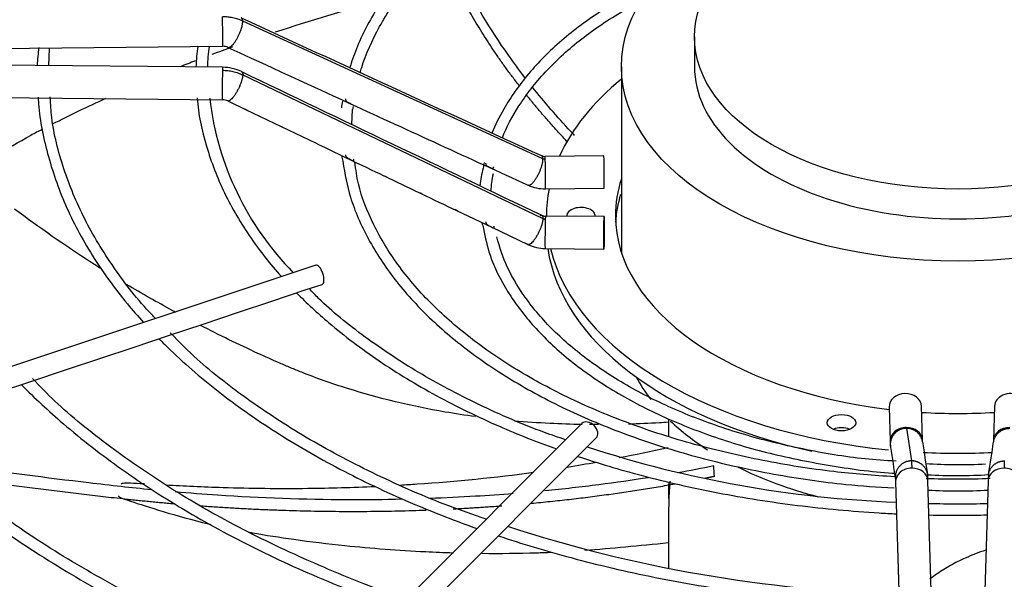
# Paper-space layout 'Layout1' of a CAD drawing. Units: inches. Extents: x 0 to 16.7, y -0.4 to 10.7.
# Drawn here: x 2.1 to 2.3, y 9.1 to 9.2 of the extents above; entities that cross this region are included whole.
import ezdxf

# ---------------------------------------------------------------- set-up
doc = ezdxf.new("R2010")
doc.units = ezdxf.units.IN
doc.header["$MEASUREMENT"] = 0
for name, color, linetype in [('118-00-11752_AF0', 7, 'Continuous'), ('A3G630-AR85-90', 7, 'Continuous'), ('Default', 7, 'Continuous'), ('MANIFOLD_SOLID_B', 7, 'Continuous')]:
    doc.layers.add(name, color=color, linetype=linetype)

# ---------------------------------------------------------------- blocks, each defined once
blk = doc.blocks.new('SE2')
at = {"layer": '118-00-11752_AF0', "color": 7, "linetype": 'Continuous'}
for centre, major_axis, ratio, start_param, end_param in [((2.294842062662942, 9.042257776850445), (-0.3332729949257878, -5.207980070504585e-16), 0.5773502691895576, -1.137130895082642, -1.050429187192354), ((2.294842062662942, 9.042257776850445), (-0.3332729949257878, -5.207980070504585e-16), 0.5773502691895576, -1.014210507220072, -0.9963112762525768), ((2.294842062662942, 9.042257776850445), (-0.3332729949257878, -5.207980070504585e-16), 0.5773502691895576, -0.9820931960725856, -0.9683777285742154), ((2.294842062662942, 9.042257776850445), (-0.3332729949257878, -5.207980070504585e-16), 0.5773502691895576, -0.9010178074499553, -0.8503106338789941), ((2.294842062662942, 9.042257776850445), (-0.3332729949257878, -5.207980070504585e-16), 0.5773502691895576, -0.8409159728685847, -0.8294809409740047), ((2.294842062662941, 9.148801154042946), (0.3395669291338585, 8.195543980992791e-17), 0.5773502691895583, 3.152916109711116, 4.677006583688421), ((2.294842062662941, 9.150408430777057), (0.3395669291338584, 5.207980070504585e-16), 0.5773502691895585, 3.161117585538003, 4.676146178021293), ((2.294842062662941, 9.039506336123482), (-0.3428074819435041, -4.251833272722093e-16), 0.5773502691895589, 0, 3.439108304586717), ((2.294842062662942, 9.04341906345313), (-0.3346339239796262, -4.251833272722093e-16), 0.5773502691895578, 0, 3.389629372211085)]:
    blk.add_ellipse(centre, major_axis=major_axis, ratio=ratio, start_param=start_param, end_param=end_param, dxfattribs=at)
blk.add_open_spline([(2.041634933087145, 9.167181554131627), (2.045446936911421, 9.169823371204586), (2.05444766418283, 9.175703086641244), (2.063697975956259, 9.18082251538401), (2.069840752223229, 9.184188982239531)], degree=3, knots=[0.836419741648305, 0.836419741648305, 0.836419741648305, 0.836419741648305, 0.9089608892519238, 1, 1, 1, 1], dxfattribs=at)
at = {"layer": 'A3G630-AR85-90', "color": 7, "linetype": 'Continuous'}
for p, q in [((2.230865684736574, 9.208069483645518), (2.230865684736574, 9.200836739544082)), ((2.213125869800888, 9.20083673954408), (2.213125869800888, 9.155736292672199)), ((2.224564492057676, 9.115284909883705), (2.224564492057676, 9.111187475248267)), ((2.224564492057676, 9.099677053866891), (2.224564492057676, 9.09602218044719)), ((2.224564492057676, 9.089563050516633), (2.224564492057676, 9.079176826464371))]:
    blk.add_line(p, q, dxfattribs=at)
blk.add_arc((0.6429370588343476, 9.018403160761638), 1.594925659038692, 2.98163980232172, 3.073187981244917, dxfattribs=at)
for centre, major_axis, ratio in [((2.294842062662941, 9.20083673954408), (0.08171619286205328, 8.537024980200823e-17), 0.5773502691895557), ((2.294842062662941, 9.208069483645518), (0.06397637792636712, 4.097771990496395e-17), 0.5773502691895591)]:
    blk.add_ellipse(centre, major_axis=major_axis, ratio=ratio, dxfattribs=at)
for centre, major_axis, ratio, start_param, end_param in [((2.294842062662941, 9.20083673954408), (0.06397637792636712, 4.097771990496395e-17), 0.5773502691895611, 3.141592653589792, 6.283185307179586), ((2.294842062662942, 9.139358403230052), (0.08171619286205328, 2.646872576444339e-16), 0.577350269189559, 3.439718608873457, 3.56330533491481), ((2.294842062662942, 9.139358403230052), (0.08171619286205328, 2.646872576444339e-16), 0.577350269189559, 3.68859952100755, 3.872402242874767), ((2.294842062662942, 9.139358403230052), (0.08171619286205328, 2.646872576444339e-16), 0.577350269189559, 3.997529893107696, 4.284011368249448)]:
    blk.add_ellipse(centre, major_axis=major_axis, ratio=ratio, start_param=start_param, end_param=end_param, dxfattribs=at)
for points, knots in [([(2.189684679286378, 9.198250044428248), (2.188308688446471, 9.200038648542565), (2.186983172469877, 9.201836694148522), (2.181267983960212, 9.209939714879239), (2.177460229865643, 9.216331357433521), (2.172999208758285, 9.22543655332508), (2.171796780701174, 9.22813327542451), (2.170713144456392, 9.230827942303462)], [0.3479045505380405, 0.3479045505380405, 0.3479045505380405, 0.3479045505380405, 0.3848449815711172, 0.3848449815711172, 0.513662013484451, 0.513662013484451, 0.5677675563984492, 0.5677675563984492, 0.5677675563984492, 0.5677675563984492]), ([(2.20178010313137, 9.184135507289012), (2.201474211747169, 9.184458263234774), (2.201169943693506, 9.184781500534118), (2.197540650518932, 9.18866355480257), (2.194412866747482, 9.19227923507593), (2.191495799065974, 9.195937827118055)], [0.2491212724953245, 0.2491212724953245, 0.2491212724953245, 0.2491212724953245, 0.2560279496577835, 0.2560279496577835, 0.331949007245306, 0.331949007245306, 0.331949007245306, 0.331949007245306]), ([(2.086954382113101, 9.15173506157628), (2.086117009342534, 9.152262254349038), (2.085282853348272, 9.152792990012838), (2.07804505811015, 9.157446905854355), (2.071834781072665, 9.161774387232619), (2.065855735153804, 9.16628281506364)], [0.8587901023265602, 0.8587901023265602, 0.8587901023265602, 0.8587901023265602, 0.8750000000000039, 0.8750000000000039, 1, 1, 1, 1]), ([(2.105004637567001, 9.141186230368739), (2.104743217786881, 9.141327802305058), (2.104482026302288, 9.141469714518186), (2.100444789567992, 9.143670448488935), (2.096716831160761, 9.145799928166792), (2.093044510440619, 9.147997051641287)], [0.7451734340701428, 0.7451734340701428, 0.7451734340701428, 0.7451734340701428, 0.7500000000000078, 0.7500000000000078, 0.8198437229632461, 0.8198437229632461, 0.8198437229632461, 0.8198437229632461]), ([(2.177694613076099, 9.115886470119994), (2.175224556771925, 9.116219523828462), (2.172777120571502, 9.116595382385452), (2.162152541261496, 9.118430892733699), (2.154230634511753, 9.120337790203655), (2.142861236665815, 9.123915594094289), (2.138230698078153, 9.125555245967496), (2.133296626370079, 9.127559321711209), (2.131964283887185, 9.128122200197273), (2.131079043188318, 9.12850106769845), (2.130639303500768, 9.128692019430199), (2.128429842972727, 9.129660172541875), (2.126668122789078, 9.130449666015183), (2.12020178304428, 9.133413387354818), (2.11553855112713, 9.135680239791027), (2.110937975157305, 9.138051312287702)], [0.3380692561945188, 0.3380692561945188, 0.3380692561945188, 0.3380692561945188, 0.3750000000000083, 0.3750000000000083, 0.5000000000000112, 0.5000000000000112, 0.5625000000000127, 0.5781250000000129, 0.5859375000000127, 0.5859375000000127, 0.5937500000000127, 0.5937500000000127, 0.6250000000000115, 0.6250000000000115, 0.7088888531349031, 0.7088888531349031, 0.7088888531349031, 0.7088888531349031]), ([(2.203597694776766, 9.113975139153604), (2.200956835810153, 9.114017783554884), (2.198333087307539, 9.114104216466469), (2.19286100996993, 9.114378289967721), (2.190016781074761, 9.11457540122469), (2.187198028608858, 9.114825945836406)], [0.2125427668805561, 0.2125427668805561, 0.2125427668805561, 0.2125427668805561, 0.2500000000000054, 0.2500000000000054, 0.2912326754202101, 0.2912326754202101, 0.2912326754202101, 0.2912326754202101]), ([(2.2245242311767, 9.114527212792002), (2.22380540526731, 9.11447867182367), (2.223087435547988, 9.114433136880583), (2.219847035558496, 9.114241002570969), (2.217334751999841, 9.114128845464032), (2.214835015939309, 9.11405434154853)], [0.115090905633831, 0.115090905633831, 0.115090905633831, 0.115090905633831, 0.1250000000000027, 0.1250000000000027, 0.1598690406433841, 0.1598690406433841, 0.1598690406433841, 0.1598690406433841]), ([(2.099113907704931, 9.098127132384523), (2.096634006137879, 9.098370880852606), (2.094165322519905, 9.098634232913257), (2.089093600654589, 9.099199114430336), (2.086495917641646, 9.09949673225709), (2.073499136588587, 9.101027561812227), (2.063074978020098, 9.102389383262862), (2.050585124104482, 9.104186159809382), (2.048497819905469, 9.104492032205927), (2.046411839553109, 9.104803295224245)], [0.5795441391082622, 0.5795441391082622, 0.5795441391082622, 0.5795441391082622, 0.6102747874194512, 0.6102747874194512, 0.6424790453977847, 0.6424790453977847, 0.7712960773111184, 0.7712960773111184, 0.7971575436305554, 0.7971575436305554, 0.7971575436305554, 0.7971575436305554]), ([(2.191814669544095, 9.102310451802502), (2.182711116735201, 9.10105373360601), (2.1717038978277, 9.099977567154596), (2.160818222196437, 9.099285800963766), (2.159465807666693, 9.099205639678434)], [0.1232353864791147, 0.1232353864791147, 0.1232353864791147, 0.1232353864791147, 0.2175522003612408, 0.2309558874023316, 0.2309558874023316, 0.2309558874023316, 0.2309558874023316]), ([(2.219733119922229, 9.10107471322007), (2.215773588024192, 9.100449115480158), (2.211755850483729, 9.099874670157412), (2.203375190802431, 9.098801541821075), (2.199005610971132, 9.098309694054633), (2.194587527186301, 9.0978796357805)], [0.07335044962990135, 0.07335044962990135, 0.07335044962990135, 0.07335044962990135, 0.1272109177444498, 0.1272109177444498, 0.1842803428766703, 0.1842803428766703, 0.1842803428766703, 0.1842803428766703]), ([(2.097401092321642, 9.099548555316895), (2.097359000250771, 9.09955096149949), (2.096046218558773, 9.099625849371119), (2.093879685056758, 9.0997396840231), (2.092135282056228, 9.099730013013891), (2.091765509838305, 9.099607022064184), (2.091750057818091, 9.099527401784023)], [0.4545730152604344, 0.4545730152604344, 0.4545730152604344, 0.4545730152604344, 0.4552238897569744, 0.4749468308993373, 0.4925969739050575, 0.5057367420450971, 0.5057367420450971, 0.5057367420450971, 0.5057367420450971]), ([(2.153419187971485, 9.098885854276629), (2.147914305263504, 9.09862990542019), (2.135342741307134, 9.098266724022093), (2.11789740328282, 9.098469518589317), (2.106832766975225, 9.099007865050298), (2.102684836174034, 9.099241267794747)], [0.2509803753995601, 0.2509803753995601, 0.2509803753995601, 0.2509803753995601, 0.3058114603372795, 0.3771219366015189, 0.4301521370851625, 0.4301521370851625, 0.4301521370851625, 0.4301521370851625]), ([(2.224923383235558, 9.100248838544202), (2.224800885506536, 9.099184785681189), (2.224724021833805, 9.097991153305973), (2.224614910221123, 9.095194854547998), (2.224589331715057, 9.093560301980233), (2.224573352658481, 9.091317482400864), (2.224571125618748, 9.090846023445488), (2.224567340490715, 9.090021846085152), (2.224565816468899, 9.089661973243471), (2.224565037975358, 9.089322420006106)], [0.3192019111551085, 0.3192019111551085, 0.3192019111551085, 0.3192019111551085, 0.3749999999999983, 0.3749999999999983, 0.4374999999999981, 0.4374999999999981, 0.4531249999999982, 0.4531249999999982, 0.4665383108408898, 0.4665383108408898, 0.4665383108408898, 0.4665383108408898]), ([(2.091063120110585, 9.096652082083505), (2.091059529056474, 9.09663362110046), (2.091084695900039, 9.096508092444529), (2.091714922934148, 9.096157479328387), (2.094763590353357, 9.095081883779672), (2.101969638330344, 9.092798478415057), (2.109139708613684, 9.090750385091555), (2.113305787939642, 9.089775654480174), (2.113510642435315, 9.089728194424207)], [0.5066998659018813, 0.5066998659018813, 0.5066998659018813, 0.5066998659018813, 0.5097225771441777, 0.5257521315920214, 0.5425582330980607, 0.5815365246145401, 0.6248312879816024, 0.6270621295998567, 0.6270621295998567, 0.6270621295998567, 0.6270621295998567]), ([(2.159950487737547, 9.09581889739225), (2.155528637821805, 9.095717633419655), (2.151085278176334, 9.095675943786441), (2.136160605718126, 9.095736814901702), (2.125624164750511, 9.096111504779346), (2.111704306044946, 9.097036726415219), (2.108273505243877, 9.097299610825004), (2.104852678565165, 9.097596432202971)], [0.3300192944081931, 0.3300192944081931, 0.3300192944081931, 0.3300192944081931, 0.3848449815711173, 0.3848449815711173, 0.513662013484451, 0.513662013484451, 0.5558889763923849, 0.5558889763923849, 0.5558889763923849, 0.5558889763923849]), ([(2.186837643649223, 9.097192768586112), (2.183814834065295, 9.096950931648102), (2.180772386692735, 9.096737747799054), (2.174046709117642, 9.096333101447362), (2.170356059150565, 9.096154611406696), (2.166646802680269, 9.096018399171497)], [0.21744581885209, 0.21744581885209, 0.21744581885209, 0.21744581885209, 0.2560279496577835, 0.2560279496577835, 0.3022706087315368, 0.3022706087315368, 0.3022706087315368, 0.3022706087315368]), ([(2.122586631772478, 9.087879032735437), (2.122894599290007, 9.087823392971488), (2.126511439876924, 9.08717690829342), (2.13447939979789, 9.085919639236831), (2.148250891068012, 9.084269421847644), (2.161227295078483, 9.083276355531225), (2.170114847793532, 9.082920227445456), (2.172359319519943, 9.08285158663709)], [0.6586612362879796, 0.6586612362879796, 0.6586612362879796, 0.6586612362879796, 0.6617699238452135, 0.6950713410967065, 0.7365551821885434, 0.8010855390943659, 0.8228883840097002, 0.8228883840097002, 0.8228883840097002, 0.8228883840097002]), ([(2.179252416827803, 9.082708967573554), (2.183732151423011, 9.082661508221026), (2.189394618526492, 9.08271634346373), (2.194902431692666, 9.082933963115993), (2.196080373182665, 9.082987682687126)], [0.8452358101912987, 0.8452358101912987, 0.8452358101912987, 0.8452358101912987, 0.8889131138174707, 0.9008461542758821, 0.9008461542758821, 0.9008461542758821, 0.9008461542758821]), ([(2.301605400849827, 9.083494404061545), (2.299882133731468, 9.082905380415989), (2.298191431658693, 9.08225345965807), (2.29536098830607, 9.080993011578627), (2.294176876138699, 9.080408410110305), (2.291898675558499, 9.079146544831982), (2.290808265976702, 9.078459130881102), (2.289149134030226, 9.07732312922645), (2.288554169165764, 9.07690197782875), (2.287972682836497, 9.076475858625347)], [0.08411401600258134, 0.08411401600258134, 0.08411401600258134, 0.08411401600258134, 0.1250000000000007, 0.1250000000000007, 0.1562500000000008, 0.1562500000000008, 0.187500000000001, 0.187500000000001, 0.2056036070994271, 0.2056036070994271, 0.2056036070994271, 0.2056036070994271])]:
    blk.add_open_spline(points, degree=3, knots=knots, dxfattribs=at)
for points, weights in [([(2.188255270351993, 9.196310576681851), (2.17582977955327, 9.212392340075402), (2.169085958767983, 9.229128759015046)], [0.9770931823894119, 0.9798351432476679, 0.9950381988877405]), ([(2.200012458863439, 9.182611816231555), (2.194623882808988, 9.188302827538816), (2.189941612872183, 9.194164293438096)], [0.977046676986374, 0.9760858649238963, 0.9767829063589784]), ([(2.235703594159382, 9.101364729024867), (2.234519587360149, 9.101117568267076), (2.23332802239573, 9.100877286244303)], [1, 0.9991241193401068, 0.9982808699689286]), ([(2.226161663024771, 9.099506778607294), (2.209280770002445, 9.096451055567073), (2.191255489099622, 9.094776347610185)], [0.9935596505646334, 0.9833388486745743, 0.97923790206558]), ([(2.165738169197123, 9.093131283117616), (2.138555818469653, 9.092129558317074), (2.110786697953442, 9.094181474262259)], [0.9764929047335135, 0.9766922030175668, 0.98983732481906]), ([(2.18407960134282, 9.094168352194327), (2.178219045648969, 9.093719287066953), (2.172278960571774, 9.093417703008633)], [0.9778590602537153, 0.9769330282860508, 0.9766332893193362])]:
    blk.add_rational_spline(points, weights, degree=2, dxfattribs=at)
for points in [[(2.207593920664118, 9.11394399401469), (2.206869396946229, 9.11394363178043), (2.206146075023461, 9.11394651509238), (2.205423992807841, 9.113952648823236)], [(2.224475292568942, 9.108302702916788), (2.220366415460126, 9.10743057192812), (2.216459211516993, 9.106614933419017), (2.21262902576357, 9.10585699900664)], [(2.207059127252046, 9.104788185402812), (2.20474060333723, 9.104358567961857), (2.202428141462054, 9.103950828049527), (2.200093083200683, 9.103565244219007)], [(2.235569003617836, 9.103909571721127), (2.232677004563685, 9.103328818038827), (2.229745663740481, 9.102776088709094), (2.226778019890677, 9.102252384890136)], [(2.204265595748456, 9.083469807449205), (2.210752019422702, 9.083931655045422), (2.217343041626119, 9.084573430384), (2.22457104004979, 9.085315840218616)]]:
    blk.add_open_spline(points, degree=3, dxfattribs=at)
blk.add_rational_spline([(2.104840904629099, 9.094655804335884), (2.098760330501784, 9.095176693573002), (2.092701845008938, 9.095842218600053), (2.071564138962085, 9.098164196989739), (2.050631397500836, 9.101201003239536)], [0.9928480761933737, 0.9961006725279024, 1, 0.9983857342275482, 0.9980859765253784], degree=2, knots=[0.5513081499759374, 0.5513081499759374, 0.5513081499759374, 0.6011616099155822, 0.6011616099155822, 0.7754964629393768, 0.7754964629393768, 0.7754964629393768], dxfattribs=at)
at = {"layer": 'MANIFOLD_SOLID_B', "color": 7, "linetype": 'Continuous'}
for p, q in [((2.194090587849166, 9.17846523472389), (2.121225152489913, 9.211921730921985)), ((1.970688012984421, 9.204373359494717), (2.116349346847906, 9.205794611080652)), ((2.074155487770372, 9.20111239105894), (2.074339557819962, 9.205201516398846)), ((2.116349346847906, 9.200700695741178), (1.970688012984421, 9.202121947327113)), ((2.121225152489919, 9.198858276281841), (2.19409058784916, 9.163979850010493)), ((1.970611188034374, 9.194248306369632), (2.116272521897859, 9.192827054783699)), ((2.117582678075458, 9.19253141969759), (2.122067043831787, 9.190381234996083)), ((2.122067043831787, 9.190381234996083), (2.1305543074853, 9.186311722057786)), ((2.147688517323392, 9.18682717071864), (2.147887471652787, 9.190444210581076)), ((2.1305543074853, 9.186311722057786), (2.139045354520978, 9.182240395045683)), ((2.208878453337523, 9.179211741545801), (2.194614246924039, 9.179072562359057)), ((2.156067761920182, 9.17408620942883), (2.164594598558424, 9.170005125130066)), ((2.194691071874087, 9.171198921401578), (2.208955278287571, 9.171338100588322)), ((2.173130553457879, 9.165925486139873), (2.181668028079542, 9.161847203838798)), ((2.208955278287571, 9.164437029932682), (2.194691071874087, 9.164576209119426)), ((2.194940487859792, 9.164673011792281), (2.194940487859792, 9.164573775509519)), ((2.181668028079542, 9.161847203838798), (2.190464800612255, 9.157645057031155)), ((2.194614246924039, 9.156702568161947), (2.208878453337523, 9.156563388975202)), ((2.138929471222152, 9.1526650637234), (2.013202357975892, 9.11075602597465)), ((2.128273257832229, 9.143925529240132), (2.136640689576872, 9.146714673155012)), ((2.136640689576872, 9.146714673155014), (2.14048571022814, 9.147996346705437)), ((2.119953203714526, 9.141152177867566), (2.128273257832228, 9.143925529240134)), ((2.111596347821929, 9.1383665592367), (2.119953203714526, 9.141152177867564)), ((2.103225869829525, 9.135576399905899), (2.111596347821929, 9.1383665592367)), ((2.094850194154572, 9.132784508014247), (2.103225869829526, 9.135576399905897)), ((2.086528412032399, 9.130010580640189), (2.094850194154571, 9.132784508014247)), ((2.0781971184995, 9.12723348279589), (2.086528412032399, 9.13001058064019)), ((2.069811417124322, 9.124438249004166), (2.078197118499499, 9.127233482795893)), ((2.061465487246758, 9.12165627237831), (2.069811417124323, 9.124438249004164)), ((2.278111464793152, 9.118163436158534), (2.27835253021595, 9.109927992745934)), ((2.286223174774419, 9.110158379886386), (2.285982109351622, 9.118393823298986)), ((2.303702015974258, 9.118393823298986), (2.30346095055146, 9.110158379886386)), ((2.20353520542577, 9.114215194829784), (2.130946622748604, 9.041626612152626)), ((2.28229735151756, 9.11305365126222), (2.28352877908338, 9.105152233777648)), ((2.134426478955231, 9.038146755945998), (2.207015061632396, 9.110735338623156)), ((2.27967650720554, 9.10005746486371), (2.282138187162716, 9.015959854547116)), ((2.290008831721186, 9.016190241687568), (2.287547151764009, 9.100287852004161)), ((2.302136973561876, 9.100287852004161), (2.299675293604699, 9.01619024168757))]:
    blk.add_line(p, q, dxfattribs=at)
for centre, radius, start, end in [((17.61253159407778, 42.85609213029103), 37.0387477919351, 245.2755107808664, 245.3995427532152), ((2.137473184961693, 9.200470050423178), 0.02759646735887725, 168.7585408580477, 179.3901452696036), ((2.156520472695296, 9.199837868364098), 0.04386662766658465, 172.2066916050785, 178.8255664719479), ((2.116401827599199, 9.20276709893294), 0.003028058704818727, 65.73769638384258, 90.98596410856011), ((2.103574882505951, 9.200022732912881), 0.032264318999843, 170.2907701719789, 178.0156514378467), ((2.116263753644684, 9.189757346715412), 0.01094358847569177, 64.69947410177963, 89.54990123457429), ((18.51233732943194, 43.34975098496977), 37.88016893980507, 244.3598822009677, 244.4820723811564), ((2.185270298411057, 9.201647685492942), 0.07255365798863127, 186.7135271119075, 224.4847621064868), ((2.116260177142109, 9.189722457692374), 0.003104718387461932, 64.78824880000083, 89.77911413666423), ((2.150290732364657, 9.190897644017419), 0.005090708766605148, 161.6768706022638, 180.1413294773052), ((13.57164060186042, 34.0431756633359), 27.35145213645414, 245.3115181277025, 245.4109935764805), ((2.15455551530842, 9.189410971894095), 0.006747620942058323, 165.0440328639888, 171.1918521278785), ((2.194572861141055, 9.181111732701218), 0.002039680888720829, 246.0096386405565, 271.1520789125079), ((2.173019825034626, 9.184099292811217), 0.02819851601833209, 190.0441379641038, 192.6779426742693), ((2.201891703519255, 9.16982243506843), 0.02319919583351034, 164.0328727005288, 174.7572192670989), ((2.202451695823159, 9.17004338929273), 0.02101159842365715, 166.911647894543, 178.3896057348377), ((5.284316912702619, 15.68652681886176), 7.22479911847001, 244.4176777217111, 244.4927056429746), ((2.19456816530409, 9.181061234540607), 0.00986298542522163, 245.8206939831417, 270.7161855235717), ((2.201660854886136, 9.168236600760697), 0.02298157537455516, 193.2560826378323, 196.8690937889945), ((2.194694166587043, 9.166679954867545), 0.002103845729674424, 245.0621255798478, 269.9259459329962), ((2.194690261495968, 9.166643758470682), 0.009941385581372189, 244.8469679691999, 269.5597321030878), ((2.290228016084266, 9.369079729466032), 0.2741457801963863, 251.8515258170188, 267.8222590536872), ((2.291767305163924, 9.11008741552082), 0.0134155523933543, 180.7195195159065, 186.8965929607139), ((4.45627035438168, 9.44390518173186), 2.203501537827825, 188.7559078712122, 188.9643078112076), ((4.373744659766916, 9.431023687756285), 2.112103645901727, 188.7480807389916, 188.9645797382554), ((0.1846046722079202, 9.435906119916035), 2.143816480549389, 351.0370215659812, 351.2503179567099), ((2.295128878839261, 9.220076532827191), 0.1158439111217223, 265.9901502497503, 273.1560451081629), ((2.294466363528553, 9.273529446712194), 0.1727778956164587, 267.5577411452197, 272.7013768085059), ((2.294482816597171, 9.235347024979589), 0.1337640408590194, 266.9666310492003, 273.3424258430348), ((2.272657822737127, 9.100123888919349), 0.01489005377861121, 0.6657371318932997, 6.880005899775192), ((2.317026302587012, 9.100123888919471), 0.01489005377686602, 173.1199940999931, 179.3342628684457), ((2.294739693979345, 9.240599386480083), 0.142730979942101, 267.1297762343614, 272.9508331217842), ((2.294930997325594, 9.308044390880521), 0.2133284623254908, 268.0598549423642, 271.8946939393575), ((2.289824715581738, 9.409188686831078), 0.3364919736767276, 251.9424505023904, 268.407251497585)]:
    blk.add_arc(centre, radius, start, end, dxfattribs=at)
for centre, major_axis, ratio, start_param, end_param in [((2.116310934372882, 9.209731431559394), (-3.84124750236566e-05, 0.003936820478739949), 0.01379684123692042, 3.14159265358595, 5.667638287411071), ((2.116310934372882, 9.196763875262437), (3.841247502365681e-05, 0.003936820478739591), 0.01379684123686722, 0.6155470197699486, 3.136757216065746), ((2.116310934372882, 9.196763875262437), (-3.841247502365681e-05, -0.003936820478739949), 0.01379684123685403, 3.14159265359364, 3.757139673360652), ((2.294842062662941, 9.164673011792281), (0.0999015748031497, -3.159094075256389e-16), 0.5773502691895588, 2.528664416202862, 2.888658153508647), ((2.194652659399063, 9.175135741880318), (3.841247502381112e-05, -0.00393682047873986), 0.01379684123692093, 2.526045633818965, 3.141592653589793), ((2.194652659399063, 9.175135741880318), (-3.841247502350208e-05, 0.003936820478739681), 0.01379684123691287, 3.149027807092395, 5.66763828741195), ((2.208916865812547, 9.17527492106706), (-3.84124750236566e-05, 0.003936820478739949), 0.01379684123690391, 3.141592653594126, 6.283185307179586), ((2.294842062662941, 9.164673011792281), (-0.0831692913385828, -4.097771990496395e-17), 0.5773502691895583, 6.095981199622043, 6.283185307179585), ((2.294842062662941, 9.164673011792281), (0.0999015748031497, -3.159094075256389e-16), 0.5773502691895588, 3.028054439179043, 3.141592653589798), ((2.294842062662941, 9.161458458324063), (0.08316929133858257, 4.42257377232611e-16), 0.5773502691895596, 2.966652505470635, 3.10811388960433), ((2.203306629592075, 9.164673011792281), (-0.003444881889763748, -1.784238220861972e-16), 0.5773502691895797, 3.033643583994696, 6.283185307179586), ((2.194652659399063, 9.160639388640686), (3.841247502365681e-05, 0.003936820478739591), 0.01379684123689151, 0.6155470197699486, 3.141592653585529), ((2.194652659399063, 9.160639388640686), (-3.841247502381155e-05, -0.003936820478740216), 0.0137968412369203, 3.141592653588265, 3.757139673360749), ((2.203306629592075, 9.164673011792281), (-0.003444881889763748, -1.784238220861972e-16), 0.5773502691895797, 0, 0.07415224003825847), ((2.294842062662941, 9.164673011792281), (-0.0831692913385828, -4.097771990496395e-17), 0.5773502691895583, 0, 1.368440989098258), ((2.294842062662941, 9.161458458324063), (-0.09990157480314979, -2.646872576444339e-16), 0.5773502691895582, 0.0826625952984612, 1.207865046218651), ((2.294842062662941, 9.164673011792281), (0.0999015748031497, -3.159094075256389e-16), 0.5773502691895588, 3.280444383326744, 4.542617512228722), ((2.139707590725146, 9.150330705214419), (-0.0007781195029940988, 0.002334358508982851), 0.4082482904638192, 3.141592653589548, 6.283185307179341), ((2.28204678707239, 9.11827862972876), (-0.0039353222792347, -0.0001151935702256243), 0.816380005780773, 3.141592653589817, 6.283185307179586), ((2.307637338253492, 9.11827862972876), (-0.003935322279234468, 0.0001151935702249555), 0.8163800057808297, 3.141592653589559, 6.283185307179586), ((2.205275133529082, 9.112475266726468), (-0.001739928103313009, 0.00173992810331381), 0.7071067811865066, 3.141592653589938, 6.283185307179551), ((2.294842062662941, 9.164673011792281), (-0.0831692913385828, -4.097771990496395e-17), 0.5773502691895583, 1.464584279694191, 1.67700837389557), ((2.266556058256573, 9.111197016965924), (0.003444881889763594, 8.921191104309861e-17), 0.577350269189611, 0.9409567929370182, 2.200635860652586), ((2.282287852495185, 9.110043186316158), (0.003935322279234545, 0.0001151935702258919), 0.8163800057808682, 1.546904044059799, 3.143933914018457), ((2.282287852495185, 9.110043186316158), (-0.0039353222792347, -0.0001151935702259811), 0.8163800057808349, 3.15096735851602, 4.688496697649575), ((2.307396272830697, 9.110043186316158), (0.003935322279234545, -0.00011519357022616), 0.816380005780766, 1.594688609530163, 3.138686060808821), ((2.307396272830697, 9.110043186316158), (0.003935322279234545, -0.00011519357022616), 0.816380005780766, 3.138686060808821, 3.194387494420614), ((2.294842062662941, 9.164673011792281), (0.0999015748031497, -3.159094075256389e-16), 0.5773502691895588, 4.627660791330742, 4.796415222934187), ((2.283611829484772, 9.100172658433936), (0.0039353222792347, 0.0001151935702259811), 0.8163800057807894, 1.546904044059795, 3.141592653589707), ((2.283611829484771, 9.100172658433934), (-0.003935322279235009, -0.0001151935702265165), 0.8163800057807469, 3.141592653590095, 4.688496697649242), ((2.30607229584111, 9.100172658433936), (0.003935322279234468, -0.0001151935702249553), 0.816380005780881, 1.594688609529675, 3.141592653589559), ((2.306072295841111, 9.100172658433936), (-0.003935322279234622, 0.0001151935702268291), 0.8163800057808718, 3.141592653589793, 4.736281263119968)]:
    blk.add_ellipse(centre, major_axis=major_axis, ratio=ratio, start_param=start_param, end_param=end_param, dxfattribs=at)
for centre, major_axis, ratio in [((2.208916865812547, 9.160500209453941), (3.841247502365681e-05, 0.003936820478739591), 0.01379684123689163), ((2.266556058256573, 9.114411570434145), (-0.003444881889763671, 4.481938114605432e-17), 0.5773502691895649)]:
    blk.add_ellipse(centre, major_axis=major_axis, ratio=ratio, dxfattribs=at)
for points, knots in [([(2.279096628482151, 9.271775038817207), (2.275691750300845, 9.271594485292116), (2.266955827320269, 9.271043973899644), (2.251649542133875, 9.268887744234712), (2.234761460163373, 9.265318081164905), (2.21861069417473, 9.260542374456815), (2.203592974007293, 9.25468616038718), (2.189881843774143, 9.247815214966607), (2.177686621339252, 9.24002702741967), (2.167189186853111, 9.231435021096678), (2.158527705978222, 9.222136974489446), (2.151911099570019, 9.21235652337833), (2.148509499868005, 9.2048788024868), (2.147348224124705, 9.20104365830639), (2.147209644614688, 9.2005575130451)], [0.01566657795945168, 0.01566657795945168, 0.01566657795945168, 0.01566657795945168, 0.06308611046006884, 0.1489482608525942, 0.234823437376636, 0.3207183828964043, 0.4066392836868443, 0.4925905702757169, 0.5785723290701789, 0.6645753102558124, 0.7505591627794522, 0.8364582889154587, 0.9221798800952781, 0.9346185608296066, 0.9346185608296066, 0.9346185608296066, 0.9346185608296066]), ([(2.149742698339036, 9.19939791817122), (2.149852897526274, 9.199807374489056), (2.150897602589096, 9.203459240300669), (2.154133776749328, 9.21065846067315), (2.16050393083603, 9.220189371836714), (2.168922628032947, 9.229275075937066), (2.179171012006072, 9.237693851074637), (2.191124777856402, 9.245347464205457), (2.204607585429338, 9.252117873277504), (2.219413706652187, 9.257901873570562), (2.235367996962208, 9.262625919008837), (2.252078147073103, 9.266165902431622), (2.267169601127276, 9.26828344988114), (2.275783864735718, 9.268849069554179), (2.279049262557443, 9.269026671757018)], [0.05759756119068898, 0.05759756119068898, 0.05759756119068898, 0.05759756119068898, 0.06857048604055811, 0.1554842452252574, 0.2421272768432714, 0.3285265396936949, 0.4147751408419986, 0.5009567598651581, 0.5871224239979453, 0.6732924531748694, 0.7594803939122086, 0.8456888317566283, 0.9319149359955241, 0.978685620694792, 0.978685620694792, 0.978685620694792, 0.978685620694792]), ([(2.222684816093907, 9.222262240820923), (2.221745533632452, 9.221829649058511), (2.21671128348951, 9.219436237221643), (2.208201959216025, 9.214640438301084), (2.198362164139486, 9.20732026135736), (2.190298268579441, 9.199245989477543), (2.18501418504698, 9.191665484508874), (2.18248592287091, 9.186635412415123), (2.181701805407346, 9.184677712251865)], [0.4043727823815574, 0.4043727823815574, 0.4043727823815574, 0.4043727823815574, 0.427614388062341, 0.5304830392258193, 0.6334024612981403, 0.7363263549017178, 0.839138552269332, 0.9054560240406426, 0.9054560240406426, 0.9054560240406426, 0.9054560240406426]), ([(2.184248514509401, 9.183557414131629), (2.185204333331045, 9.186123926497515), (2.188205277520826, 9.191693313082993), (2.194294633671272, 9.199594911520958), (2.202622549806567, 9.207256364710197), (2.211291402604577, 9.213219722244803), (2.217263922385017, 9.216517937831922), (2.219551474844761, 9.217682890679933)], [0.0716892249584082, 0.0716892249584082, 0.0716892249584082, 0.0716892249584082, 0.1676718604225871, 0.2739026974967141, 0.3797506531311889, 0.4854094009111224, 0.547212965854424, 0.547212965854424, 0.547212965854424, 0.547212965854424]), ([(2.12122515248991, 9.211921730921977), (2.120853984664314, 9.212092542585044), (2.120264099832094, 9.212323405907021), (2.119465068099326, 9.212559344008701), (2.118839346396125, 9.212707225188996), (2.118219443730976, 9.212818000215496), (2.117377653232522, 9.212922149652309), (2.116739136830155, 9.212950163098792), (2.116310934372882, 9.212945985027613)], [0, 0, 0, 0, 0.2500000000020504, 0.3800000000027979, 0.500000000003488, 0.6300000000042355, 0.7500000000049256, 1, 1, 1, 1]), ([(2.116310934372882, 9.199978428730658), (2.116739136830161, 9.199974250659483), (2.117394852978867, 9.199932687070131), (2.118236228249003, 9.199810319070664), (2.118872609419039, 9.199682746822376), (2.119481276565984, 9.19952559789308), (2.12027957252682, 9.199272347764325), (2.120853984664331, 9.199036331086889), (2.12122515248991, 9.198858276281827)], [0, 0, 0, 0, 0.2500000000041869, 0.3800000000037911, 0.5000000000034257, 0.6300000000030299, 0.7500000000026645, 1, 1, 1, 1]), ([(2.071582528528457, 9.193442805980096), (2.071596224376378, 9.193106008711249), (2.071777412289865, 9.188778329825272), (2.073577005282659, 9.17967349712128), (2.077862187843766, 9.167239444464462), (2.084378054894902, 9.154972038829685), (2.091187010115529, 9.145552922679736), (2.095795034046134, 9.140238397862708), (2.097154292992777, 9.138744288843595)], [0, 0, 0, 0, 0.002311568548288254, 0.03449795999000373, 0.0667043250699997, 0.09895138843892391, 0.1312515175713714, 0.1440682097444485, 0.1440682097444485, 0.1440682097444485, 0.1440682097444485]), ([(2.100064339009427, 9.139710463888385), (2.099751205522251, 9.14002565409932), (2.09603037980479, 9.143831714648776), (2.089679309817999, 9.152054940556784), (2.082509114311985, 9.163834873784875), (2.077533459640465, 9.175979763954135), (2.074916083386379, 9.186186275935428), (2.07460177554155, 9.191669284787656), (2.074506793181718, 9.193512739140878)], [0.06541575124526687, 0.06541575124526687, 0.06541575124526687, 0.06541575124526687, 0.08416810855267685, 0.2918631093759371, 0.4997029736276367, 0.7077986888968388, 0.9162533782671825, 1, 1, 1, 1]), ([(2.110199590617903, 9.193280679537851), (2.110202441753204, 9.193221939463868), (2.110384732359969, 9.189485649400813), (2.112174956904146, 9.181420819581467), (2.116440073171034, 9.170150234141362), (2.122676984858131, 9.15953586200888), (2.127906634145145, 9.152914439607885), (2.130601535760126, 9.149891309631355)], [0, 0, 0, 0, 0.0004902430015380935, 0.0361288312997388, 0.07179685067265984, 0.1075278568360675, 0.138969083787973, 0.138969083787973, 0.138969083787973, 0.138969083787973]), ([(2.147473159762546, 9.19182869153312), (2.147397059293729, 9.191859272953845), (2.147197848392624, 9.191947165244677), (2.146816357278499, 9.192134546565894), (2.146469975369937, 9.192360843300861), (2.146294540283242, 9.19258530223724), (2.146216216428394, 9.192809976690027), (2.14621304931888, 9.192944880760017), (2.146211432122882, 9.193013765754445)], [0.4491412959475005, 0.4491412959475005, 0.4491412959475005, 0.4491412959475005, 0.517514203431551, 0.6059553585342642, 0.710048105681884, 0.8400166773444329, 0.9183089858703709, 1, 1, 1, 1]), ([(2.122335073816116, 9.190252984784902), (2.12224412223513, 9.1902931560392), (2.122125613477635, 9.190351033967877), (2.121903786245533, 9.190457524663605), (2.121815661288859, 9.190499790747676), (2.121730059242441, 9.190542067305163)], [0.4147484364053077, 0.4147484364053077, 0.4147484364053077, 0.4147484364053077, 0.4999999999999971, 0.4999999999999971, 0.5544378696999867, 0.5544378696999867, 0.5544378696999867, 0.5544378696999867]), ([(2.130841400472265, 9.186173529782817), (2.130749798050112, 9.186214066919844), (2.130629415496326, 9.186273007189708), (2.13039360046964, 9.186386123091628), (2.130293895528405, 9.186433843271766), (2.130198135507919, 9.186481388051904)], [0.4137265278456219, 0.4137265278456219, 0.4137265278456219, 0.4137265278456219, 0.5000000000000044, 0.5000000000000044, 0.5611912152280425, 0.5611912152280425, 0.5611912152280425, 0.5611912152280425]), ([(2.139352460713917, 9.182093354372704), (2.139260108451964, 9.182134316849508), (2.139137555928035, 9.18219448748393), (2.138908626462991, 9.182304194746516), (2.138819048539958, 9.182346986012952), (2.138732223478579, 9.182389659399332)], [0.4125938131107745, 0.4125938131107745, 0.4125938131107745, 0.4125938131107745, 0.5000000000000037, 0.5000000000000037, 0.5548225533470877, 0.5548225533470877, 0.5548225533470877, 0.5548225533470877]), ([(2.148064523003, 9.178466491853104), (2.148075099389768, 9.178390867906534), (2.148095884358214, 9.17824235041965), (2.148115872527123, 9.178048765454554), (2.148100455200981, 9.1779308178886), (2.147936164453657, 9.177976015065555), (2.14756125302381, 9.17815933574312), (2.147080340994037, 9.178386179839395), (2.146639479406899, 9.178633970735977), (2.146381036357007, 9.17889963150515), (2.146242185751744, 9.179186268356753), (2.14622206740709, 9.179367115093562), (2.146211432123964, 9.179462717206)], [0, 0, 0, 0, 0.08037238549489166, 0.1578456562105823, 0.2847855595646257, 0.3858174926762705, 0.4705316751681771, 0.5613031963729812, 0.6758104912093795, 0.8194855853449208, 0.904573565054675, 1, 1, 1, 1]), ([(2.145508814032244, 9.177910546632631), (2.14604524375719, 9.174693390220007), (2.147117491415377, 9.168728532274848), (2.15144499232268, 9.158869183251712), (2.157837307530198, 9.14910339815481), (2.166282889302563, 9.139786931747256), (2.176579323882123, 9.131145037315529), (2.188599222260975, 9.123281563051549), (2.202161488614231, 9.116317917673737), (2.217056206720306, 9.11035694376346), (2.233107449994113, 9.105469351679188), (2.249924063018736, 9.101778066483165), (2.265852516574479, 9.09942777610454), (2.275179577234356, 9.098808834034536), (2.279366629904716, 9.098567533569515)], [0, 0, 0, 0, 0.0716270914118932, 0.1570770212538919, 0.2427433965797639, 0.3286568419779208, 0.4147536477728884, 0.5009492840489452, 0.5871802231712643, 0.6734043357492118, 0.7596104406171842, 0.8457972542777389, 0.9319680931353127, 0.9892643264408172, 0.9892643264408172, 0.9892643264408172, 0.9892643264408172]), ([(2.279562855828894, 9.10126915364858), (2.274181401571273, 9.101635497294334), (2.263996869362586, 9.10240617348836), (2.24726270690692, 9.105080542206561), (2.230768257246825, 9.108956073125134), (2.215106583015241, 9.113989287554958), (2.200657001681334, 9.120060376686897), (2.187593737883372, 9.127086900464649), (2.176115963109229, 9.134959547721634), (2.166397349480252, 9.14355069489607), (2.158537856001047, 9.152756834603096), (2.152787341320317, 9.16234044576601), (2.149333734961043, 9.170939824787846), (2.14868910035216, 9.175768756734879), (2.148444047766737, 9.1777358813285)], [0.006621928610975418, 0.006621928610975418, 0.006621928610975418, 0.006621928610975418, 0.08060810961320002, 0.1679639675319574, 0.2553021969076087, 0.3426161003517944, 0.4299001354711974, 0.5171518503103983, 0.6043758068582638, 0.6915886613962458, 0.7788186649922544, 0.8661324915633499, 0.9536305228454577, 1, 1, 1, 1]), ([(2.182108891089024, 9.176541279321654), (2.182092033224133, 9.176478279365055), (2.182058831380232, 9.176354199907966), (2.181980744636668, 9.176199537928225), (2.181856534402187, 9.176117373386573), (2.181607315189289, 9.176171596189372), (2.181245576587397, 9.176326002027267), (2.180838011444663, 9.176527800255455), (2.180502611008742, 9.17675189012082), (2.180337600117119, 9.176971323857966), (2.18026709214787, 9.177189009059024), (2.180266783951851, 9.17731873293184), (2.180266626254181, 9.177385110013722)], [0, 0, 0, 0, 0.08802981245074239, 0.1733761723989284, 0.3147009900780868, 0.4286255703299619, 0.521694152743719, 0.6099950607789046, 0.7131731645200561, 0.8419184152923336, 0.9191128505207247, 1, 1, 1, 1]), ([(2.156398073404086, 9.173927722161244), (2.156303302947758, 9.173969751748963), (2.156172892771614, 9.174034258483932), (2.155926511615266, 9.174152019609776), (2.15582775535165, 9.174198915615738), (2.155732709149645, 9.174245544660602)], [0.4080775247376873, 0.4080775247376873, 0.4080775247376873, 0.4080775247376873, 0.5, 0.5, 0.5597228688349297, 0.5597228688349297, 0.5597228688349297, 0.5597228688349297]), ([(2.164930801601552, 9.169843758015924), (2.164835012434641, 9.169886333693654), (2.164700570369401, 9.16995312738268), (2.164440808286358, 9.170077060929929), (2.164332590236069, 9.170128227779935), (2.164229334708221, 9.170178956546204)], [0.4060177136706652, 0.4060177136706652, 0.4060177136706652, 0.4060177136706652, 0.4999999999999962, 0.4999999999999962, 0.5649266271158251, 0.5649266271158251, 0.5649266271158251, 0.5649266271158251]), ([(2.173514666191173, 9.165740363278857), (2.173419024265469, 9.165780108684428), (2.173263196387432, 9.165858567377086), (2.17292848193987, 9.166017919135742), (2.172771340824854, 9.166091509036585), (2.172630534583159, 9.16616330561216)], [0.3893386307818565, 0.3893386307818565, 0.3893386307818565, 0.3893386307818565, 0.4999999999999983, 0.4999999999999983, 0.59283832140923, 0.59283832140923, 0.59283832140923, 0.59283832140923]), ([(2.182138525552114, 9.162135996279575), (2.182153189225276, 9.16206107649688), (2.182181974493592, 9.161914105328284), (2.182217415338741, 9.161721364151889), (2.182220083851127, 9.161601749667707), (2.182075915260601, 9.161642960659245), (2.181705249386046, 9.161827435548432), (2.181209737791576, 9.162056586698403), (2.180743425547529, 9.162306795927853), (2.180461678762577, 9.162579639037), (2.180305524553458, 9.162878282754335), (2.180280086858941, 9.163068720481629), (2.180266626245913, 9.16316949252885)], [0, 0, 0, 0, 0.07835839629831419, 0.1537206956208853, 0.2772190124220766, 0.3757146964609832, 0.4593562458108706, 0.5506099103345177, 0.6676288565339508, 0.814578655769314, 0.9018824225532125, 1, 1, 1, 1]), ([(2.179668170862318, 9.161567668602933), (2.180131537757189, 9.159187811157185), (2.181143954659104, 9.154306336183044), (2.185311063818807, 9.146089583137758), (2.19164767982713, 9.137656744624), (2.200005479510681, 9.129745912796432), (2.210122299187597, 9.122588754971364), (2.221839618838348, 9.116297672219094), (2.234909550002431, 9.111010238833439), (2.249141511083457, 9.106775003829647), (2.264059863722929, 9.103845544100315), (2.274795691304573, 9.102359003063286), (2.279828241478614, 9.102148659194695)], [0, 0, 0, 0, 0.07135058473787949, 0.172690937834791, 0.2744241877714629, 0.3765594125654618, 0.478947527944493, 0.5814400191678049, 0.6839379460288229, 0.7864072683780141, 0.8888445730864357, 0.9912568097581054, 0.9912568097581054, 0.9912568097581054, 0.9912568097581054]), ([(2.279808684447567, 9.105071391191187), (2.277047906983353, 9.105243892702296), (2.269829221619211, 9.105717069795727), (2.256979841561966, 9.107886201787322), (2.242629030901605, 9.111412543710077), (2.229164465262145, 9.116117627140113), (2.216995271521233, 9.121815636240612), (2.206319452027083, 9.128410757788775), (2.197325399432589, 9.135782077393841), (2.190264549259664, 9.143710530181254), (2.185204688825842, 9.151865565719097), (2.183661177457892, 9.156862115000042), (2.182867427209319, 9.159571306250669)], [0, 0, 0, 0, 0.05179438324769479, 0.1591029855188614, 0.2663787215376271, 0.3736077633053161, 0.4807794471746094, 0.5878923814164833, 0.6949675577734143, 0.8020484865666346, 0.9092473311451174, 1, 1, 1, 1]), ([(2.190455765104161, 9.157648639316072), (2.190408845048381, 9.157671454339816), (2.190357599194967, 9.157696362591102), (2.190247035808232, 9.157749411139683), (2.190187618203174, 9.157777590388266), (2.190010409408115, 9.15786108373003), (2.189890059132402, 9.157917095641055), (2.189761849549041, 9.157980044897247), (2.189744554860144, 9.157988627486837), (2.189727505592994, 9.157997187464918)], [0.0001332365262023321, 0.0001332365262023321, 0.0001332365262023321, 0.0001332365262023321, 0.06250000000000204, 0.06250000000000204, 0.1250000000000041, 0.1250000000000041, 0.2500000000000082, 0.2500000000000082, 0.2698091044706212, 0.2698091044706212, 0.2698091044706212, 0.2698091044706212]), ([(2.134310731583644, 9.14593649691298), (2.136752288896368, 9.143458805518856), (2.142920029305293, 9.137742432597992), (2.154060620764076, 9.129304470545799), (2.167936735969784, 9.120874336670665), (2.182465170384841, 9.113778328818398), (2.192607204308669, 9.109752494341254), (2.19735941085231, 9.108044299734658)], [0.1528363821919943, 0.1528363821919943, 0.1528363821919943, 0.1528363821919943, 0.1792091008126288, 0.2151224008588108, 0.251055180673611, 0.2869926652194522, 0.3170436443030188, 0.3170436443030188, 0.3170436443030188, 0.3170436443030188]), ([(2.199599852630768, 9.110279873576623), (2.197836729281569, 9.110861862008758), (2.190773950202594, 9.113271716915438), (2.178263772426085, 9.118738376875408), (2.163686692005771, 9.126446464794784), (2.150797332392477, 9.135056221113075), (2.141857187103629, 9.142199673996613), (2.138151918803749, 9.146122594388906), (2.1373778250499, 9.146961236708549)], [0.04522145679097247, 0.04522145679097247, 0.04522145679097247, 0.04522145679097247, 0.1084746011822951, 0.3138987167576753, 0.5192684932486962, 0.7245913962471561, 0.9298933995097237, 0.9800987873140331, 0.9800987873140331, 0.9800987873140331, 0.9800987873140331]), ([(2.180321332093642, 9.091002118970522), (2.177098919176169, 9.092089654157412), (2.168285978054564, 9.095157865873146), (2.153429815623132, 9.101676949581444), (2.137345887765138, 9.11014878995883), (2.122872921048496, 9.11951479749855), (2.111307257767906, 9.128469225432868), (2.105950664259533, 9.133886270516598), (2.103617612668944, 9.136271218589929)], [0.0339599249064667, 0.0339599249064667, 0.0339599249064667, 0.0339599249064667, 0.1286711223798853, 0.3183635567099025, 0.508018974760384, 0.6976423893931267, 0.8872496872481669, 1, 1, 1, 1]), ([(2.100896485374343, 9.134798614369643), (2.101815938862526, 9.133867866067872), (2.106491465050404, 9.129268405586144), (2.115775994140725, 9.121306078631818), (2.129887344501902, 9.11145983584716), (2.145603203625631, 9.102470434647893), (2.161757484016633, 9.094898898390365), (2.172900376908427, 9.090574804840543), (2.178059673143164, 9.088743980839093)], [0.1554587668578554, 0.1554587668578554, 0.1554587668578554, 0.1554587668578554, 0.163599513948392, 0.1959814168056248, 0.2283827129199922, 0.2607923315807946, 0.2932024103635977, 0.3198811752734651, 0.3198811752734651, 0.3198811752734651, 0.3198811752734651]), ([(2.160956651580218, 9.071636321120456), (2.160402821890314, 9.071814807835594), (2.15329329774469, 9.074138964677182), (2.139374477027109, 9.079761414809754), (2.121128530327489, 9.088316017893273), (2.104156871035864, 9.097957896097114), (2.089021237990278, 9.108330714294212), (2.077387375354425, 9.117689666936336), (2.072143844529003, 9.123118861219442), (2.070210551551313, 9.125136456290896)], [0.03686289183782356, 0.03686289183782356, 0.03686289183782356, 0.03686289183782356, 0.05134379277780558, 0.2250918183174595, 0.3988134835458983, 0.5725097496964943, 0.7461865059575324, 0.919856187137051, 1, 1, 1, 1]), ([(2.06748209701955, 9.12366096163058), (2.070686290558048, 9.120423286194281), (2.078312869733323, 9.113336564294062), (2.091681493017086, 9.102934866260124), (2.107645345297599, 9.092627015941591), (2.125160958036707, 9.08320607073462), (2.142342539244827, 9.07552697430558), (2.153835663234751, 9.071178777600695), (2.158761562106272, 9.069446620259036)], [0.1567778537714477, 0.1567778537714477, 0.1567778537714477, 0.1567778537714477, 0.1808119218933607, 0.2105447796586318, 0.240287036984305, 0.2700326040113517, 0.2997770268974457, 0.3213175007799953, 0.3213175007799953, 0.3213175007799953, 0.3213175007799953]), ([(2.034068506774556, 9.112522725621773), (2.035756970672853, 9.110818894311873), (2.041866206015217, 9.104888999548638), (2.053379176371952, 9.095090397719362), (2.069528229865251, 9.083587950690868), (2.087305967020003, 9.072924059369353), (2.106582420079022, 9.063175729014638), (2.124180665854184, 9.055702327113936), (2.135390182626657, 9.051574044057418), (2.139465305102274, 9.050150765955353)], [0.1585578692292903, 0.1585578692292903, 0.1585578692292903, 0.1585578692292903, 0.1695404667050862, 0.1971618662426178, 0.2247928254549132, 0.2524282329747427, 0.2800643421700255, 0.3076990253651979, 0.3231315889176325, 0.3231315889176325, 0.3231315889176325, 0.3231315889176325]), ([(2.141629910476517, 9.052309634661322), (2.134647824616462, 9.054573231610156), (2.120295225727928, 9.060234425735695), (2.100503406893258, 9.06912772220142), (2.081914443157529, 9.079171008310785), (2.064822061363758, 9.090063443476886), (2.049804903891561, 9.101630420023108), (2.040105442972755, 9.110010763696934), (2.036396347842197, 9.114079551379946)], [0.0335796349786902, 0.0335796349786902, 0.0335796349786902, 0.0335796349786902, 0.1916490906060042, 0.3520153138295013, 0.512362293779053, 0.6726931734080763, 0.8330157405180519, 0.9917797123418929, 0.9917797123418929, 0.9917797123418929, 0.9917797123418929]), ([(2.202532229940294, 9.106251982009935), (2.207533249274392, 9.104582778762419), (2.218617441525642, 9.101273526979877), (2.236453845640205, 9.097209069777984), (2.25582542010429, 9.094147743462935), (2.270433248842562, 9.09280024784634), (2.278486230649177, 9.09236834533407), (2.279885868291638, 9.092302581397272)], [0.3278400946905456, 0.3278400946905456, 0.3278400946905456, 0.3278400946905456, 0.3588544349279109, 0.3947763353810232, 0.4306931242954785, 0.4666062473236384, 0.4741526937044368, 0.4741526937044368, 0.4741526937044368, 0.4741526937044368]), ([(2.283528779083384, 9.105152233777643), (2.283535051828352, 9.105112373167684), (2.283545020895839, 9.105008421966785), (2.283558524550858, 9.104790835221321), (2.283569099262306, 9.104583561120336), (2.283579575631882, 9.104342483711036), (2.283593801911047, 9.10396883872307), (2.28360459285321, 9.103634434706128), (2.283611829484771, 9.103387211902154)], [0, 0, 0, 0, 0.2500000000020569, 0.3800000000028063, 0.5000000000034981, 0.6300000000042475, 0.7500000000049393, 1, 1, 1, 1]), ([(2.306072295841111, 9.103387211902154), (2.306079532472665, 9.103634434706134), (2.306090614090955, 9.103977846987052), (2.306104833352746, 9.104349456720911), (2.306115588209436, 9.104595508631855), (2.306125874698493, 9.104795712750919), (2.306139365918946, 9.105011148169808), (2.306149073497531, 9.105112373167698), (2.306155346242498, 9.105152233777643)], [0, 0, 0, 0, 0.2500000000039001, 0.3800000000035543, 0.5000000000032352, 0.6300000000028895, 0.7500000000025703, 1, 1, 1, 1]), ([(2.127886585766045, 9.027219855069351), (2.125344604625397, 9.028100365065676), (2.115309227419826, 9.031685399054782), (2.09836887986524, 9.038502082139676), (2.077926613385921, 9.048251428289534), (2.05894016453029, 9.058926893705776), (2.041536189621378, 9.07045559540348), (2.025966826604057, 9.082651935196825), (2.016803430807009, 9.09119556127487), (2.012581357129352, 9.095506273828432)], [0.8360598399230933, 0.8360598399230933, 0.8360598399230933, 0.8360598399230933, 0.8404258877465361, 0.8534399151095452, 0.8664525433860972, 0.8794638433104196, 0.8924741055749579, 0.9054839419189625, 0.9181551478504144, 0.9181551478504144, 0.9181551478504144, 0.9181551478504144]), ([(2.012181670204523, 9.09209443489848), (2.012584794215527, 9.091654842795016), (2.016882969768438, 9.086973862682516), (2.027663010373947, 9.07774830013092), (2.043642595634115, 9.065564694306271), (2.061627568384855, 9.054109305762204), (2.081110953643882, 9.04352518793529), (2.101886463614277, 9.03403744636135), (2.118197118529851, 9.02753525382452), (2.126745644099716, 9.024743553506617), (2.127995911158188, 9.024342554260668)], [0, 0, 0, 0, 0.01369859229229035, 0.1695596320605746, 0.3254760814002249, 0.481421194419897, 0.6373757514556384, 0.7933256746566322, 0.9492657583851191, 0.9747424729391319, 0.9747424729391319, 0.9747424729391319, 0.9747424729391319]), ([(2.287774543298979, 9.092030006698153), (2.290416261178247, 9.091971486187576), (2.295129000875518, 9.091925626182151), (2.299840900077133, 9.09198417917893), (2.301908061269192, 9.092029965972598)], [0.4883102802091793, 0.4883102802091793, 0.4883102802091793, 0.4883102802091793, 0.5025173824744125, 0.513634531463105, 0.513634531463105, 0.513634531463105, 0.513634531463105]), ([(2.183240731425963, 9.086960688216394), (2.188993062263496, 9.085041143593042), (2.20142301018398, 9.081310241935897), (2.221223981512011, 9.076673218586471), (2.242396878403161, 9.073072151842222), (2.262262131168086, 9.070894574535405), (2.275052315395843, 9.070144834432803), (2.280541528380964, 9.069941104338202)], [0.3287395422158606, 0.3287395422158606, 0.3287395422158606, 0.3287395422158606, 0.3580121368087507, 0.3904107174009389, 0.4228056914598076, 0.4551979371223237, 0.4794511568017045, 0.4794511568017045, 0.4794511568017045, 0.4794511568017045])]:
    blk.add_open_spline(points, degree=3, knots=knots, dxfattribs=at)
for points, weights in [([(2.12122515248991, 9.211921730921977), (2.1212132616568, 9.212327953772801), (2.121108084919866, 9.212624815866414), (2.120875853053339, 9.212705696652957)], [1.999999999998697, 1.696727635166357, 1.462435865787358, 1.297124691861705]), ([(2.117655791614826, 9.205524435280628), (2.119232440511286, 9.205017931768694), (2.121295354042674, 9.209523457008684), (2.12122515248991, 9.211921730921977)], [1.291949136161596, 0.7371009270425445, 0.9731178816558324, 2.000000000001412]), ([(2.12122515248991, 9.198858276281827), (2.121155005833899, 9.196461877786582), (2.119006638895565, 9.192000074873292), (2.117583799719073, 9.19253099863708)], [1.999999999998348, 0.9735087493348691, 0.7372807144392606, 1.291315895311569]), ([(2.120859552202721, 9.199670066507416), (2.121133644577745, 9.199641881234061), (2.121238683342491, 9.199320526609725), (2.12122515248991, 9.198858276281827)], [1.243003180673432, 1.40963674549443, 1.661969018603954, 2.000000000002006]), ([(2.194090587849161, 9.178465234723884), (2.194079203959922, 9.178854139008207), (2.19398257468427, 9.179143001004832), (2.193770460298277, 9.1792375872341)], [2.000000000001205, 1.707767894598861, 1.479585491767357, 1.31545279150669]), ([(2.190319234906386, 9.172243093348827), (2.191499600386556, 9.170304306482052), (2.194177966419552, 9.17548014767572), (2.194090587849161, 9.178465234723884)], [1.494539613588906, 0.6960231342046956, 0.8645099296755876, 2.00000000000152]), ([(2.194090587849161, 9.163979850010499), (2.194019856911288, 9.161563490874242), (2.191858698317428, 9.157069485910856), (2.190456065756313, 9.157648493122888)], [2.000000000000096, 0.9693646716321602, 0.7353862283242514, 1.298064670076322]), ([(2.193436444208868, 9.164727835316778), (2.193595246512741, 9.164801594535954), (2.19372542532806, 9.164810817781134), (2.193827155787674, 9.16476391498913)], [1.130531266310065, 1.176752151916273, 1.235248086596633, 1.306019070351146]), ([(2.193827155787674, 9.16476391498913), (2.194026086765351, 9.164672197933054), (2.1941022299522, 9.164377575572434), (2.194090587849161, 9.163979850010499)], [1.306019070351146, 1.47079962639621, 1.702126602945482, 1.999999999998955]), ([(2.282297351517557, 9.113053651262211), (2.280083028525496, 9.113032045596674), (2.27794947790226, 9.111405168636614), (2.278448874796578, 9.108474029426175)], [2.0000000000012, 1.27998496504169, 0.948786168007532, 1.006403608898693]), ([(2.286190630818027, 9.109909727658229), (2.285753033968708, 9.112083655105511), (2.283998131160916, 9.113070246165627), (2.282297351517557, 9.113053651262211)], [1.009003107630513, 1.066257507238667, 1.396589804695672, 2.000000000001518]), ([(2.303471912296741, 9.109793419765097), (2.303853568099177, 9.112039551552964), (2.30564476499832, 9.113070648448213), (2.307386773808325, 9.113053651262211)], [1.006348029293317, 1.055232357083885, 1.386449680652446, 1.999999999998955]), ([(2.283528779083384, 9.105152233777643), (2.281323635174413, 9.105130717674555), (2.279196257003955, 9.103514994345057), (2.279677192872253, 9.100593287395155)], [1.999999999998697, 1.281898002050216, 0.9505488636954491, 1.005952584934445]), ([(2.28744049416946, 9.101908504357167), (2.28705042712688, 9.104144542539716), (2.285264599841141, 9.105169170585379), (2.283528779083384, 9.105152233777643)], [1.006714704856969, 1.056867103417386, 1.38796220179887, 2.00000000000141]), ([(2.302243631156419, 9.101908504357146), (2.302633698198991, 9.104144542539704), (2.304419525484735, 9.105169170585375), (2.306155346242498, 9.105152233777643)], [1.006714704856679, 1.056867103416024, 1.387962201797798, 2.000000000002007])]:
    blk.add_rational_spline(points, weights, degree=3, dxfattribs=at)
for points in [[(2.117646101232585, 9.205527700795782), (2.13332620613479, 9.198313577752499), (2.143232486987449, 9.19375788228921), (2.147364943790563, 9.191860614405911)], [(2.13904535452098, 9.182240395045682), (2.140407246060099, 9.181586864379128), (2.143236846213778, 9.180231045955662), (2.147534154982016, 9.178172939775282)], [(2.147534154982017, 9.17817293977528), (2.151223483217446, 9.176404972569292), (2.154068018863502, 9.175042729120475), (2.156067761920182, 9.17408620942883)], [(2.179801465192613, 9.177577654986747), (2.17972958650362, 9.17713398392834), (2.179659363025092, 9.17667775568171), (2.179587540060871, 9.176204204395448)], [(2.194652659399063, 9.178350295348537), (2.194627017289899, 9.178350045152506), (2.194577793337208, 9.17835087662567), (2.194502089547345, 9.17835615511403), (2.194428949085183, 9.178365247768614), (2.194356648860113, 9.178378173345655), (2.194286343693671, 9.17839477396506), (2.194218692646989, 9.178414696253977), (2.194152373629764, 9.178438395001677), (2.194111388946803, 9.178455720536101), (2.194090587849161, 9.178465234723884)], [(2.194090587849161, 9.163979850010499), (2.194111418238252, 9.163969915931244), (2.194152333257837, 9.163951820025826), (2.194218826185201, 9.16392676369407), (2.194286466949946, 9.163905532820095), (2.19435691271011, 9.163887536798528), (2.194429080509779, 9.163873238923935), (2.194502237462314, 9.163862724742616), (2.194577751360745, 9.163855987984453), (2.19462705109837, 9.16385419197507), (2.194652659399063, 9.163853942108904)], [(2.286221785090548, 9.109759886953448), (2.286230470036951, 9.109761615128535), (2.286230839805913, 9.109897461138562), (2.286222894397432, 9.11016742498353)], [(2.303461230928452, 9.110167424983539), (2.30345329638945, 9.109897523771753), (2.30345367554836, 9.109761731321965), (2.303462368405182, 9.109760047634174)], [(2.279675595760585, 9.1005814905836), (2.279666043117516, 9.100579856770505), (2.279666440391497, 9.10040216649816), (2.279676787582528, 9.100048419766566)]]:
    blk.add_open_spline(points, degree=3, dxfattribs=at)

psp = doc.layouts.get("Layout1")

# ---------------------------------------------------------------- block references
at = {"layer": 'Default'}
psp.add_blockref('SE2', (0, 0), dxfattribs=at)

doc.saveas('drawing.dxf')
